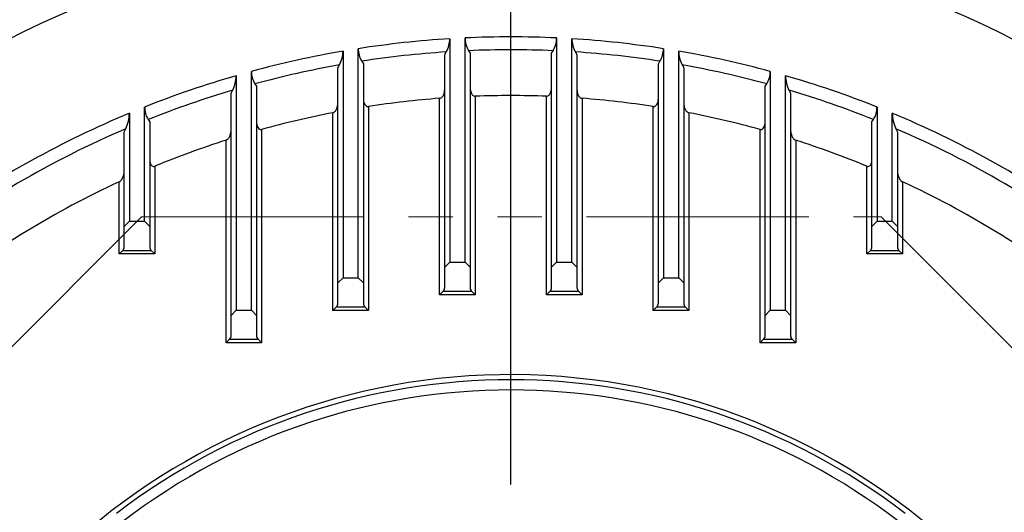
# Model space of a CAD drawing. Units: millimetres. Extents: x 3939 to 7652, y -188 to 2437.
# Drawn here: x 6609 to 6803, y 1407 to 1504 of the extents above; entities that cross this region are included whole.
import ezdxf

# ---------------------------------------------------------------- set-up
doc = ezdxf.new("R2010")
doc.units = ezdxf.units.MM
doc.header["$LTSCALE"] = 7
for name, pattern in [('CENTER2', [1.125, 0.75, -0.125, 0.125, -0.125]), ('HIDDEN2', [0.1875, 0.125, -0.0625]), ('PHANTOM2', [1.25, 0.625, -0.125, 0.125, -0.125, 0.125, -0.125])]:
    doc.linetypes.add(name, pattern=pattern)
doc.layers.get('0').update_dxf_attribs({"linetype": 'CONTINUOUS', "lineweight": 30})
doc.layers.get('DEFPOINTS').update_dxf_attribs({"linetype": 'CONTINUOUS'})
for name, color, linetype, lineweight in [('CENTER LINE', 1, 'CENTER2', 9), ('CUTTING LINE', 6, 'PHANTOM2', 20), ('HIDDEN OUTLINE', 2, 'HIDDEN2', 20), ('OUTLINE', 3, 'CONTINUOUS', 20)]:
    doc.layers.add(name, color=color, linetype=linetype, lineweight=lineweight)
doc.layers.add('DV1_0', color=7, linetype='CONTINUOUS')
doc.styles.get("Standard").update_dxf_attribs({"font": 'romans.shx', "width": 0.8, "bigfont": 'whgtxt.shx'})
doc.dimstyles.get("Standard").update_dxf_attribs({"dimscale": 11, "dimtxt": 3, "dimasz": 3, "dimexe": 1, "dimexo": 1, "dimgap": 1, "dimtad": 1, "dimdec": 1, "dimdsep": 46, "dimtxsty": 'Standard', "dimblk": 'OPEN', "dimcen": 0, "dimclrd": 2, "dimclre": 2, "dimclrt": 7, "dimadec": 1, "dimazin": 2, "dimtfac": 1, "dimtdec": 1, "dimtmove": 0, "dimatfit": 3, "dimldrblk": 'OPEN', "dimfxl": 0, "dimtolj": 1, "dimtzin": 0, "dimlwd": 9, "dimlwe": 9, "dimarcsym": 0})

# ---------------------------------------------------------------- blocks, each defined once
blk = doc.blocks.new('_OPEN')
at = {"color": 0, "linetype": 'ByBlock'}
for p, q in [((-1, 0.1667), (0, 0)), ((0, 0), (-1, -0.1667)), ((0, 0), (-1, 0))]:
    blk.add_line(p, q, dxfattribs=at)
blk = doc.blocks.new('*D26')
at = {"color": 2, "lineweight": 9, "transparency": 16777216}
for p, q in [((6564.22, 1835.34), (7347.84, 1835.34)), ((7336.84, 1023.95), (7336.84, 1802.34)), ((7030.84, 990.95), (7347.84, 990.95))]:
    blk.add_line(p, q, dxfattribs=at)
at = {"layer": 'DEFPOINTS', "color": 0, "lineweight": -3, "transparency": 16777216}
for p in [(6553.22, 1835.34), (7336.84, 1835.34), (7019.84, 990.95)]:
    blk.add_point(p, dxfattribs=at)
at = {"color": 2, "lineweight": 9, "transparency": 16777216, "xscale": 33, "yscale": 33, "zscale": 33}
for p, rotation in [((7336.84, 1835.34), 90), ((7336.84, 990.95), 270)]:
    blk.add_blockref('_OPEN', p, dxfattribs=dict(at, rotation=rotation))
at = {"color": 7, "lineweight": -3, "transparency": 16777216, "insert": (7300.7, 1413.15), "char_height": 33, "attachment_point": 5, "rotation": 90}
blk.add_mtext('\\A1;(845)', dxfattribs=at)
blk = doc.blocks.new('*D27')
at = {"color": 2, "lineweight": 9, "transparency": 16777216}
for p, q in [((6417.71, 1316.95), (6417.71, 1977.95)), ((6994.5, 1316.95), (6994.5, 1977.95)), ((6961.5, 1966.95), (6450.71, 1966.95))]:
    blk.add_line(p, q, dxfattribs=at)
at = {"layer": 'DEFPOINTS', "color": 0, "lineweight": -3, "transparency": 16777216}
for p in [(6417.71, 1966.95), (6417.71, 1305.95), (6994.5, 1305.95)]:
    blk.add_point(p, dxfattribs=at)
at = {"color": 2, "lineweight": 9, "transparency": 16777216, "xscale": 33, "yscale": 33, "zscale": 33, "rotation": 180}
blk.add_blockref('_OPEN', (6417.71, 1966.95), dxfattribs=at)
at = {"color": 2, "lineweight": 9, "transparency": 16777216, "xscale": 33, "yscale": 33, "zscale": 33}
blk.add_blockref('_OPEN', (6994.5, 1966.95), dxfattribs=at)
at = {"color": 7, "lineweight": -3, "transparency": 16777216, "insert": (6706.1, 2003.1), "char_height": 33, "attachment_point": 5}
blk.add_mtext('\\A1;(578)', dxfattribs=at)
blk = doc.blocks.new('2')
at = {"layer": 'CUTTING LINE', "ltscale": 10}
for p, q in [((13557.88, -45.3), (13471.1, -132.07)), ((13557.88, -45.3), (13703.32, -45.3)), ((13703.32, -45.3), (13790.1, -132.07))]:
    blk.add_line(p, q, dxfattribs=at)

msp = doc.modelspace()

# ---------------------------------------------------------------- linework, layer by layer
at = {"layer": 'CENTER LINE', "color": 1, "linetype": 'CENTER2', "lineweight": -3, "ltscale": 25.4}
msp.add_line((6705.84, 1012.81), (6705.84, 1844.45), dxfattribs=at)
at = {"layer": 'DV1_0', "color": 3, "linetype": 'Continuous', "lineweight": -3, "ltscale": 25.4}
for p, q in [((6693.84, 1500.48), (6693.84, 1456.57)), ((6696.84, 1456.57), (6696.84, 1500.64)), ((6714.84, 1500.64), (6714.84, 1456.57)), ((6717.84, 1456.57), (6717.84, 1500.48)), ((6675.84, 1453.49), (6675.84, 1498.53)), ((6735.84, 1498.53), (6735.84, 1453.49)), ((6672.84, 1498.03), (6672.84, 1453.49)), ((6692.84, 1497.35), (6693.14, 1497.89)), ((6692.84, 1455.57), (6692.84, 1497.35)), ((6697.53, 1498.13), (6697.84, 1497.62)), ((6697.84, 1497.62), (6697.84, 1455.57)), ((6713.84, 1497.62), (6714.14, 1498.13)), ((6713.84, 1455.57), (6713.84, 1497.62)), ((6718.53, 1497.89), (6718.84, 1497.35)), ((6718.84, 1497.35), (6718.84, 1455.57)), ((6738.84, 1453.49), (6738.84, 1498.03)), ((6671.84, 1494.75), (6672.14, 1495.33)), ((6671.84, 1452.49), (6671.84, 1494.75)), ((6676.53, 1496.06), (6676.84, 1495.58)), ((6676.84, 1495.58), (6676.84, 1452.49)), ((6734.84, 1495.58), (6735.14, 1496.06)), ((6734.84, 1452.49), (6734.84, 1495.58)), ((6739.53, 1495.33), (6739.84, 1494.75)), ((6739.84, 1494.75), (6739.84, 1452.49)), ((6651.84, 1493.22), (6651.84, 1447.11)), ((6654.84, 1447.11), (6654.84, 1494.06)), ((6756.84, 1494.06), (6756.84, 1447.11)), ((6759.84, 1447.11), (6759.84, 1493.22)), ((6655.53, 1491.61), (6655.84, 1491.16)), ((6655.84, 1491.16), (6655.84, 1446.11)), ((6755.84, 1491.16), (6756.14, 1491.61)), ((6755.84, 1446.11), (6755.84, 1491.16)), ((6650.84, 1489.74), (6651.14, 1490.37)), ((6650.84, 1446.11), (6650.84, 1489.74)), ((6691.84, 1450.16), (6691.84, 1488.78)), ((6698.84, 1489.18), (6698.84, 1450.16)), ((6712.84, 1450.16), (6712.84, 1489.18)), ((6719.84, 1488.78), (6719.84, 1450.16)), ((6760.53, 1490.37), (6760.84, 1489.74)), ((6760.84, 1489.74), (6760.84, 1446.11)), ((6633.84, 1464.6), (6633.84, 1487.06)), ((6677.84, 1487.16), (6677.84, 1447.07)), ((6733.84, 1447.07), (6733.84, 1487.16)), ((6777.84, 1487.06), (6777.84, 1464.6)), ((6630.84, 1485.84), (6630.84, 1464.6)), ((6670.84, 1447.07), (6670.84, 1485.94)), ((6740.84, 1485.94), (6740.84, 1447.07)), ((6780.84, 1464.6), (6780.84, 1485.84)), ((6634.53, 1484.6), (6634.84, 1484.17)), ((6634.84, 1484.17), (6634.84, 1463.6)), ((6776.84, 1484.17), (6777.14, 1484.6)), ((6776.84, 1463.6), (6776.84, 1484.17)), ((6629.84, 1482.09), (6630.14, 1482.79)), ((6629.84, 1463.6), (6629.84, 1482.09)), ((6656.84, 1482.65), (6656.84, 1440.7)), ((6754.84, 1440.7), (6754.84, 1482.65)), ((6781.53, 1482.79), (6781.84, 1482.09)), ((6781.84, 1482.09), (6781.84, 1463.6)), ((6649.84, 1440.7), (6649.84, 1480.55)), ((6761.84, 1480.55), (6761.84, 1440.7)), ((6635.84, 1475.43), (6635.84, 1458.18)), ((6775.84, 1458.18), (6775.84, 1475.43)), ((6628.84, 1458.18), (6628.84, 1472.36)), ((6782.84, 1472.36), (6782.84, 1458.18)), ((6630.84, 1464.6), (6629.84, 1463.6)), ((6629.84, 1459.6), (6629.84, 1463.6)), ((6630.84, 1464.6), (6633.84, 1464.6)), ((6634.84, 1463.6), (6633.84, 1464.6)), ((6634.84, 1463.6), (6634.84, 1459.6)), ((6777.84, 1464.6), (6776.84, 1463.6)), ((6776.84, 1459.6), (6776.84, 1463.6)), ((6777.84, 1464.6), (6780.84, 1464.6)), ((6781.84, 1463.6), (6780.84, 1464.6)), ((6781.84, 1463.6), (6781.84, 1459.6)), ((6629.54, 1458.89), (6628.84, 1458.18)), ((6635.84, 1458.18), (6628.84, 1458.18)), ((6629.54, 1458.89), (6635.13, 1458.89)), ((6635.13, 1458.89), (6635.84, 1458.18)), ((6775.84, 1458.18), (6776.54, 1458.89)), ((6782.84, 1458.18), (6775.84, 1458.18)), ((6776.54, 1458.89), (6782.13, 1458.89)), ((6782.84, 1458.18), (6782.13, 1458.89)), ((6693.84, 1456.57), (6692.84, 1455.57)), ((6693.84, 1456.57), (6696.84, 1456.57)), ((6697.84, 1455.57), (6696.84, 1456.57)), ((6714.84, 1456.57), (6713.84, 1455.57)), ((6714.84, 1456.57), (6717.84, 1456.57)), ((6718.84, 1455.57), (6717.84, 1456.57)), ((6692.84, 1451.57), (6692.84, 1455.57)), ((6697.84, 1455.57), (6697.84, 1451.57)), ((6713.84, 1451.57), (6713.84, 1455.57)), ((6718.84, 1455.57), (6718.84, 1451.57)), ((6672.84, 1453.49), (6671.84, 1452.49)), ((6671.84, 1448.49), (6671.84, 1452.49)), ((6672.84, 1453.49), (6675.84, 1453.49)), ((6676.84, 1452.49), (6675.84, 1453.49)), ((6676.84, 1452.49), (6676.84, 1448.49)), ((6735.84, 1453.49), (6734.84, 1452.49)), ((6734.84, 1448.49), (6734.84, 1452.49)), ((6735.84, 1453.49), (6738.84, 1453.49)), ((6739.84, 1452.49), (6738.84, 1453.49)), ((6739.84, 1452.49), (6739.84, 1448.49)), ((6691.84, 1450.16), (6692.54, 1450.86)), ((6698.84, 1450.16), (6691.84, 1450.16)), ((6692.54, 1450.86), (6698.13, 1450.86)), ((6698.84, 1450.16), (6698.13, 1450.86)), ((6712.84, 1450.16), (6713.54, 1450.86)), ((6719.84, 1450.16), (6712.84, 1450.16)), ((6713.54, 1450.86), (6719.13, 1450.86)), ((6719.84, 1450.16), (6719.13, 1450.86)), ((6651.84, 1447.11), (6650.84, 1446.11)), ((6651.84, 1447.11), (6654.84, 1447.11)), ((6655.84, 1446.11), (6654.84, 1447.11)), ((6670.84, 1447.07), (6671.54, 1447.78)), ((6677.84, 1447.07), (6670.84, 1447.07)), ((6671.54, 1447.78), (6677.13, 1447.78)), ((6677.84, 1447.07), (6677.13, 1447.78)), ((6733.84, 1447.07), (6734.54, 1447.78)), ((6740.84, 1447.07), (6733.84, 1447.07)), ((6734.54, 1447.78), (6740.13, 1447.78)), ((6740.84, 1447.07), (6740.13, 1447.78)), ((6756.84, 1447.11), (6755.84, 1446.11)), ((6756.84, 1447.11), (6759.84, 1447.11)), ((6760.84, 1446.11), (6759.84, 1447.11)), ((6650.84, 1442.11), (6650.84, 1446.11)), ((6655.84, 1446.11), (6655.84, 1442.11)), ((6755.84, 1442.11), (6755.84, 1446.11)), ((6760.84, 1446.11), (6760.84, 1442.11)), ((6649.84, 1440.7), (6650.54, 1441.41)), ((6656.84, 1440.7), (6649.84, 1440.7)), ((6650.54, 1441.41), (6656.13, 1441.41)), ((6656.84, 1440.7), (6656.13, 1441.41)), ((6754.84, 1440.7), (6755.54, 1441.41)), ((6761.84, 1440.7), (6754.84, 1440.7)), ((6755.54, 1441.41), (6761.13, 1441.41)), ((6761.84, 1440.7), (6761.13, 1441.41))]:
    msp.add_line(p, q, dxfattribs=at)
for centre, radius, start, end in [((6705.84, 1305.95), 225.71, 54.8125, 85.0774), ((6705.84, 1305.95), 218.05, 94.0763, 123.4126), ((6705.84, 1305.95), 218.05, 56.5874, 85.9237), ((6705.84, 1305.95), 194.9, 93.53, 98.8546), ((6688.57, 1500.5), 5.27, 330.2575, 359.7591), ((6705.84, 1305.95), 194.9, 87.3532, 92.6468), ((6701.69, 1500.63), 4.85, 179.8538, 211.0166), ((6710, 1500.62), 4.84, 328.9394, 0.1902), ((6705.84, 1305.95), 194.9, 81.1454, 86.47), ((6723.1, 1500.5), 5.27, 180.2409, 209.7425), ((6680.38, 1498.48), 4.55, 179.3747, 212.0759), ((6731.29, 1498.48), 4.55, 327.9251, 0.6243), ((6705.84, 1305.95), 194.9, 99.7483, 105.1696), ((6667.03, 1498.09), 5.8, 331.6944, 359.4951), ((6705.84, 1305.95), 192.36, 93.7837, 98.7634), ((6705.84, 1305.95), 192.36, 87.5251, 92.4749), ((6705.84, 1305.95), 192.36, 81.2366, 86.2163), ((6705.84, 1305.95), 194.9, 74.8304, 80.2517), ((6744.7, 1498.1), 5.87, 180.6576, 208.153), ((6705.84, 1305.95), 192.36, 100.0882, 105.1607), ((6705.84, 1305.95), 192.36, 74.8393, 79.9118), ((6705.84, 1305.95), 194.9, 106.0854, 111.6803), ((6645.28, 1493.3), 6.56, 333.3956, 359.2465), ((6659.18, 1493.97), 4.35, 178.8548, 212.83), ((6752.49, 1493.97), 4.35, 327.1722, 1.1429), ((6705.84, 1305.95), 194.9, 68.3197, 73.9146), ((6766.5, 1493.33), 6.67, 180.9726, 206.3854), ((6705.84, 1305.95), 192.36, 106.5192, 111.7588), ((6705.84, 1305.95), 183.36, 94.3789, 98.7836), ((6705.84, 1305.95), 183.36, 87.8122, 92.1878), ((6705.84, 1305.95), 183.36, 81.2164, 85.6211), ((6705.84, 1305.95), 192.36, 68.2412, 73.4808), ((6638.09, 1486.93), 4.25, 178.2812, 213.23), ((6773.58, 1486.93), 4.25, 326.774, 1.7149), ((6705.84, 1305.95), 194.9, 112.6325, 125.2183), ((6623.22, 1485.97), 7.61, 335.3313, 359.053), ((6705.84, 1305.95), 183.36, 101.0041, 105.4996), ((6705.84, 1305.95), 183.36, 74.5004, 78.9959), ((6705.84, 1305.95), 194.9, 54.7817, 67.3675), ((6788.62, 1486), 7.78, 181.2139, 204.4017), ((6705.84, 1305.95), 192.36, 113.173, 127.3864), ((6705.84, 1305.95), 192.36, 52.4677, 66.827), ((6705.84, 1305.95), 183.36, 107.7826, 112.4427), ((6705.84, 1305.95), 183.36, 67.5573, 72.2174), ((6705.84, 1305.95), 183.36, 114.8305, 127.7941), ((6705.84, 1305.95), 183.36, 52.2059, 65.1695), ((6628.84, 1459.6), 1, 315, 0), ((6635.84, 1459.6), 1, 180, 225), ((6775.84, 1459.6), 1, 315, 0), ((6782.84, 1459.6), 1, 180, 225), ((6691.84, 1451.57), 1, 315, 0), ((6698.84, 1451.57), 1, 180, 225), ((6712.84, 1451.57), 1, 315, 0), ((6719.84, 1451.57), 1, 180, 225), ((6670.84, 1448.49), 1, 315, 0), ((6677.84, 1448.49), 1, 180, 225), ((6733.84, 1448.49), 1, 315, 0), ((6740.84, 1448.49), 1, 180, 225), ((6649.84, 1442.11), 1, 315, 0), ((6656.84, 1442.11), 1, 180, 225), ((6754.84, 1442.11), 1, 315, 0), ((6761.84, 1442.11), 1, 180, 225), ((6705.84, 1305.95), 127.5, 52.5548, 127.4452), ((6705.84, 1305.95), 125.5, 52.5548, 127.4452)]:
    msp.add_arc(centre, radius, start, end, dxfattribs=at)
for points, knots in [([(6697.84, 1490.84), (6697.84, 1490.67), (6697.85, 1490.5), (6697.91, 1490.16), (6697.96, 1490), (6698.1, 1489.68), (6698.19, 1489.53), (6698.39, 1489.34), (6698.46, 1489.28), (6698.64, 1489.2), (6698.74, 1489.18), (6698.84, 1489.18)], [0, 0, 0, 0, 0.25, 0.25, 0.5, 0.5, 0.75, 0.75, 0.875, 0.875, 1, 1, 1, 1]), ([(6712.84, 1489.18), (6712.94, 1489.18), (6713.03, 1489.2), (6713.21, 1489.28), (6713.28, 1489.34), (6713.41, 1489.46), (6713.47, 1489.54), (6713.57, 1489.68), (6713.61, 1489.76), (6713.71, 1490), (6713.76, 1490.16), (6713.82, 1490.5), (6713.84, 1490.67), (6713.84, 1490.84)], [0, 0, 0, 0, 0.125, 0.125, 0.25, 0.25, 0.375, 0.375, 0.5, 0.5, 0.75, 0.75, 1, 1, 1, 1]), ([(6691.84, 1488.78), (6691.94, 1488.79), (6692.04, 1488.82), (6692.21, 1488.92), (6692.28, 1488.99), (6692.41, 1489.12), (6692.46, 1489.2), (6692.56, 1489.36), (6692.6, 1489.44), (6692.71, 1489.68), (6692.76, 1489.86), (6692.82, 1490.2), (6692.84, 1490.38), (6692.84, 1490.55)], [0, 0, 0, 0, 0.125, 0.125, 0.25, 0.25, 0.375, 0.375, 0.5, 0.5, 0.75, 0.75, 1, 1, 1, 1]), ([(6718.84, 1490.55), (6718.84, 1490.38), (6718.85, 1490.2), (6718.92, 1489.86), (6718.96, 1489.68), (6719.11, 1489.35), (6719.2, 1489.19), (6719.39, 1488.98), (6719.46, 1488.92), (6719.64, 1488.82), (6719.73, 1488.79), (6719.84, 1488.78)], [0, 0, 0, 0, 0.25, 0.25, 0.5, 0.5, 0.75, 0.75, 0.875, 0.875, 1, 1, 1, 1]), ([(6670.84, 1485.94), (6670.94, 1485.96), (6671.04, 1486.01), (6671.21, 1486.13), (6671.28, 1486.2), (6671.47, 1486.43), (6671.56, 1486.6), (6671.7, 1486.95), (6671.75, 1487.13), (6671.82, 1487.49), (6671.84, 1487.68), (6671.84, 1487.86)], [0, 0, 0, 0, 0.125, 0.125, 0.25, 0.25, 0.5, 0.5, 0.75, 0.75, 1, 1, 1, 1]), ([(6676.84, 1488.72), (6676.84, 1488.55), (6676.85, 1488.39), (6676.91, 1488.06), (6676.96, 1487.9), (6677.09, 1487.59), (6677.19, 1487.45), (6677.39, 1487.27), (6677.46, 1487.22), (6677.64, 1487.16), (6677.74, 1487.15), (6677.84, 1487.16)], [0, 0, 0, 0, 0.25, 0.25, 0.5, 0.5, 0.75, 0.75, 0.875, 0.875, 1, 1, 1, 1]), ([(6733.84, 1487.16), (6733.93, 1487.15), (6734.03, 1487.16), (6734.21, 1487.22), (6734.29, 1487.27), (6734.49, 1487.45), (6734.58, 1487.59), (6734.72, 1487.9), (6734.76, 1488.06), (6734.82, 1488.39), (6734.84, 1488.55), (6734.84, 1488.72)], [0, 0, 0, 0, 0.125, 0.125, 0.25, 0.25, 0.5, 0.5, 0.75, 0.75, 1, 1, 1, 1]), ([(6739.84, 1487.86), (6739.84, 1487.68), (6739.85, 1487.49), (6739.92, 1487.13), (6739.97, 1486.95), (6740.11, 1486.6), (6740.2, 1486.43), (6740.39, 1486.2), (6740.46, 1486.13), (6740.63, 1486.01), (6740.73, 1485.96), (6740.84, 1485.94)], [0, 0, 0, 0, 0.25, 0.25, 0.5, 0.5, 0.75, 0.75, 0.875, 0.875, 1, 1, 1, 1]), ([(6655.84, 1484.13), (6655.84, 1483.96), (6655.85, 1483.79), (6655.91, 1483.47), (6655.95, 1483.31), (6656.09, 1483.01), (6656.18, 1482.86), (6656.38, 1482.7), (6656.46, 1482.66), (6656.64, 1482.62), (6656.74, 1482.62), (6656.84, 1482.65)], [0, 0, 0, 0, 0.25, 0.25, 0.5, 0.5, 0.75, 0.75, 0.875, 0.875, 1, 1, 1, 1]), ([(6754.84, 1482.65), (6754.93, 1482.62), (6755.03, 1482.62), (6755.21, 1482.66), (6755.29, 1482.7), (6755.49, 1482.87), (6755.58, 1483.01), (6755.72, 1483.31), (6755.76, 1483.47), (6755.82, 1483.79), (6755.84, 1483.96), (6755.84, 1484.13)], [0, 0, 0, 0, 0.125, 0.125, 0.25, 0.25, 0.5, 0.5, 0.75, 0.75, 1, 1, 1, 1]), ([(6649.84, 1480.55), (6649.94, 1480.59), (6650.04, 1480.65), (6650.2, 1480.79), (6650.28, 1480.87), (6650.46, 1481.12), (6650.56, 1481.31), (6650.7, 1481.69), (6650.75, 1481.88), (6650.82, 1482.26), (6650.84, 1482.45), (6650.84, 1482.65)], [0, 0, 0, 0, 0.125, 0.125, 0.25, 0.25, 0.5, 0.5, 0.75, 0.75, 1, 1, 1, 1]), ([(6760.84, 1482.65), (6760.84, 1482.45), (6760.85, 1482.26), (6760.92, 1481.88), (6760.97, 1481.69), (6761.12, 1481.31), (6761.21, 1481.12), (6761.4, 1480.87), (6761.47, 1480.79), (6761.63, 1480.65), (6761.73, 1480.59), (6761.84, 1480.55)], [0, 0, 0, 0, 0.25, 0.25, 0.5, 0.5, 0.75, 0.75, 0.875, 0.875, 1, 1, 1, 1]), ([(6634.84, 1476.85), (6634.84, 1476.68), (6634.85, 1476.51), (6634.9, 1476.19), (6634.95, 1476.03), (6635.05, 1475.8), (6635.09, 1475.73), (6635.18, 1475.59), (6635.24, 1475.53), (6635.38, 1475.43), (6635.46, 1475.39), (6635.65, 1475.37), (6635.75, 1475.39), (6635.84, 1475.43)], [0, 0, 0, 0, 0.25, 0.25, 0.5, 0.5, 0.625, 0.625, 0.75, 0.75, 0.875, 0.875, 1, 1, 1, 1]), ([(6775.84, 1475.43), (6775.93, 1475.39), (6776.02, 1475.37), (6776.21, 1475.39), (6776.29, 1475.43), (6776.43, 1475.53), (6776.49, 1475.59), (6776.58, 1475.73), (6776.62, 1475.8), (6776.72, 1476.03), (6776.77, 1476.19), (6776.82, 1476.51), (6776.84, 1476.68), (6776.84, 1476.85)], [0, 0, 0, 0, 0.125, 0.125, 0.25, 0.25, 0.375, 0.375, 0.5, 0.5, 0.75, 0.75, 1, 1, 1, 1]), ([(6628.84, 1472.36), (6628.95, 1472.41), (6629.04, 1472.49), (6629.2, 1472.65), (6629.27, 1472.74), (6629.39, 1472.93), (6629.45, 1473.03), (6629.54, 1473.23), (6629.58, 1473.33), (6629.69, 1473.64), (6629.75, 1473.85), (6629.82, 1474.26), (6629.84, 1474.47), (6629.84, 1474.68)], [0, 0, 0, 0, 0.125, 0.125, 0.25, 0.25, 0.375, 0.375, 0.5, 0.5, 0.75, 0.75, 1, 1, 1, 1]), ([(6781.84, 1474.68), (6781.84, 1474.47), (6781.85, 1474.27), (6781.92, 1473.85), (6781.98, 1473.64), (6782.12, 1473.23), (6782.21, 1473.03), (6782.4, 1472.74), (6782.47, 1472.65), (6782.63, 1472.49), (6782.73, 1472.41), (6782.84, 1472.36)], [0, 0, 0, 0, 0.25, 0.25, 0.5, 0.5, 0.75, 0.75, 0.875, 0.875, 1, 1, 1, 1])]:
    msp.add_open_spline(points, degree=3, knots=knots, dxfattribs=at)
at = {"layer": 'OUTLINE', "color": 3, "linetype": 'Continuous', "lineweight": -3, "ltscale": 25.4}
for radius, start, end in [(225.71, 94.9226, 125.1875), (128.5, 0, 252.5735)]:
    msp.add_arc((6705.84, 1305.95), radius, start, end, dxfattribs=at)

# ---------------------------------------------------------------- block references
at = {"layer": 'HIDDEN OUTLINE'}
msp.add_blockref('2', (-6924.68, 1510.75), dxfattribs=at)

# ---------------------------------------------------------------- dimensions: what is measured, and where the dimension line sits
at = {"lineweight": -3}
dim = msp.add_linear_dim(base=(6417.71, 1966.95), p1=(6994.5, 1305.95), p2=(6417.71, 1305.95), text='(578)', dimstyle='Standard', dxfattribs=at)
dim.commit()
dim.dimension.update_dxf_attribs({"geometry": '*D27', "text_midpoint": (6706.1, 1966.95), "dimtype": 160})
dim = msp.add_linear_dim(base=(7336.84, 1835.34), p1=(7019.84, 990.95), p2=(6553.22, 1835.34), angle=90, text='(845)', dimstyle='Standard', override={"dimtmove": 0}, dxfattribs=at)
dim.commit()
dim.dimension.update_dxf_attribs({"geometry": '*D26', "text_midpoint": (7336.84, 1413.15), "dimtype": 160})

doc.saveas('drawing.dxf')
